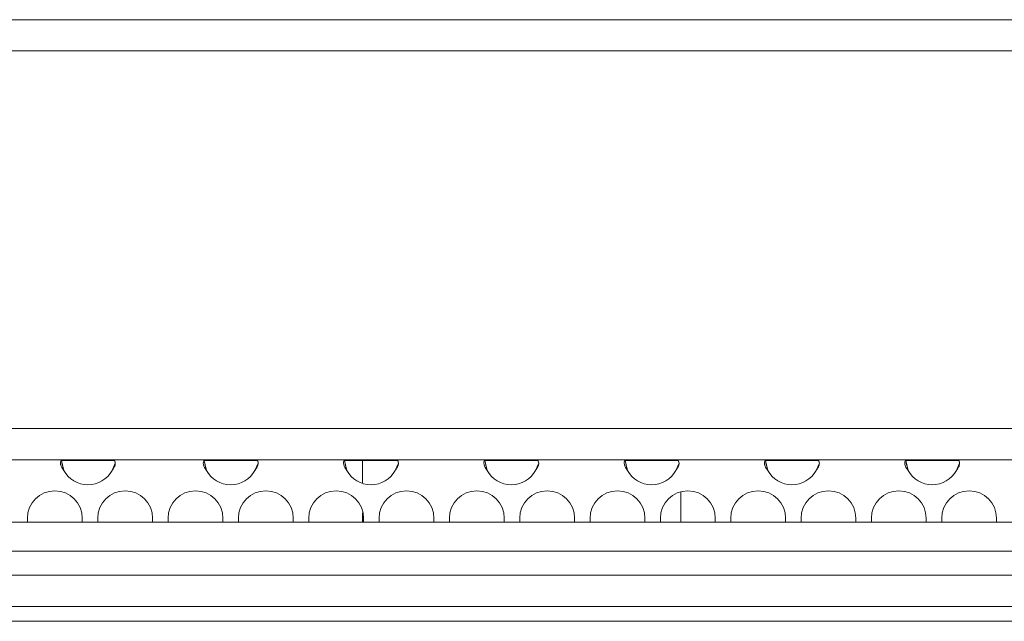
# Model space of a CAD drawing. Units: inches. Extents: x -377 to 986, y 57 to 824.
# Drawn here: x 86 to 288, y 701 to 824 of the extents above; entities that cross this region are included whole.
import ezdxf

# ---------------------------------------------------------------- set-up
doc = ezdxf.new("R2010")
doc.units = ezdxf.units.IN
doc.header["$MEASUREMENT"] = 0
doc.layers.add('Layer 1', color=7, linetype='Continuous')

msp = doc.modelspace()

# ---------------------------------------------------------------- linework, layer by layer
at = {"layer": 'Layer 1', "color": 250, "lineweight": 18, "true_color": 0x231f20}
for points in [[(-302.89, 824.15), (911.3, 824.15), (911.3, 703.96), (-302.89, 703.96), (-302.89, 824.15), (-302.89, 824.15)], [(-302.89, 734.01), (911.3, 734.01), (911.3, 721.21), (-302.89, 721.21), (-302.89, 734.01), (-302.89, 734.01)], [(-302.89, 700.94), (911.3, 700.94), (911.3, 703.96), (-302.89, 703.96), (-302.89, 700.94), (-302.89, 700.94)]]:
    msp.add_lwpolyline(points, dxfattribs=at)
at = {"layer": 'Layer 1', "color": 250, "lineweight": 9, "true_color": 0x231f20}
for points in [[(-302.89, 824.15), (911.3, 824.15), (911.3, 734.01), (-302.89, 734.01), (-302.89, 824.15), (-302.89, 824.15)], [(-302.89, 817.74), (911.3, 817.74), (911.3, 824.15), (-302.89, 824.15), (-302.89, 817.74), (-302.89, 817.74)], [(-302.89, 734.01), (911.3, 734.01), (911.3, 740.42), (-302.89, 740.42), (-302.89, 734.01), (-302.89, 734.01)], [(-302.89, 703.96), (911.3, 703.96), (911.3, 734.01), (-302.89, 734.01), (-302.89, 703.96), (-302.89, 703.96)], [(156.1, 734.01), (156.1, 729.32)], [(221.29, 721.21), (221.29, 727.42)], [(156.1, 723.17), (156.1, 721.21)], [(-302.89, 715.32), (911.3, 715.32), (911.3, 721.21), (-302.89, 721.21), (-302.89, 715.32), (-302.89, 715.32)], [(-302.89, 700.94), (911.3, 700.94), (911.3, 715.32), (-302.89, 715.32), (-302.89, 700.94), (-302.89, 700.94)], [(-302.89, 703.96), (911.3, 703.96), (911.3, 710.37), (-302.89, 710.37), (-302.89, 703.96), (-302.89, 703.96)]]:
    msp.add_lwpolyline(points, dxfattribs=at)
for points, knots in [([(94.96, 731.85), (95.94, 730.03), (97.84, 728.89), (99.91, 728.89), (101.97, 728.89), (103.87, 730.03), (104.85, 731.85), (104.85, 731.85), (104.85, 731.85), (104.85, 731.85), (104.85, 731.85), (105.52, 733.33), (105.52, 733.33), (105.52, 733.26), (105.52, 733.18), (105.5, 733.11), (105.46, 732.85), (105.35, 732.6), (105.22, 732.37), (105.22, 732.37), (105.22, 732.37), (105.22, 732.37), (105.12, 732.19), (104.99, 732.01), (104.85, 731.85), (104.85, 731.85), (105.52, 733.33), (105.52, 733.33), (105.52, 733.46), (105.5, 733.59), (105.44, 733.71), (105.44, 733.71), (105.44, 733.71), (105.44, 733.71), (105.4, 733.76), (105.36, 733.82), (105.31, 733.86), (105.31, 733.86), (94.51, 733.85), (94.51, 733.85), (94.51, 733.85), (94.67, 732.98), (94.67, 732.98), (94.67, 732.98), (94.96, 731.85), (94.96, 731.85), (94.77, 732.5), (94.62, 733.17), (94.51, 733.85), (94.51, 733.85), (94.51, 733.86), (94.51, 733.86), (94.45, 733.82), (94.41, 733.76), (94.38, 733.71), (94.38, 733.71), (94.38, 733.71), (94.38, 733.71), (94.31, 733.59), (94.29, 733.46), (94.29, 733.33), (94.29, 733.33), (94.29, 733.33), (94.29, 733.33), (94.29, 732.93), (94.47, 732.54), (94.69, 732.21), (94.77, 732.08), (94.86, 731.96), (94.96, 731.85), (94.96, 731.85), (94.96, 731.85), (94.96, 731.85), (94.96, 731.85), (94.96, 731.85), (94.96, 731.85)], [0, 0, 0, 0, 1, 1, 1, 2, 2, 2, 3, 3, 3, 4, 4, 4, 5, 5, 5, 6, 6, 6, 7, 7, 7, 8, 8, 8, 9, 9, 9, 10, 10, 10, 11, 11, 11, 12, 12, 12, 13, 13, 13, 14, 14, 14, 15, 15, 15, 16, 16, 16, 17, 17, 17, 18, 18, 18, 19, 19, 19, 20, 20, 20, 21, 21, 21, 22, 22, 22, 23, 23, 23, 24, 24, 24, 25, 25, 25, 25]), ([(124.19, 731.85), (125.17, 730.03), (127.07, 728.89), (129.14, 728.89), (131.21, 728.89), (133.1, 730.03), (134.08, 731.85), (134.08, 731.85), (134.08, 731.85), (134.08, 731.85), (134.08, 731.85), (134.75, 733.33), (134.75, 733.33), (134.75, 733.26), (134.75, 733.18), (134.73, 733.11), (134.69, 732.85), (134.59, 732.6), (134.46, 732.37), (134.46, 732.37), (134.46, 732.37), (134.46, 732.37), (134.35, 732.19), (134.23, 732.01), (134.08, 731.85), (134.08, 731.85), (134.75, 733.33), (134.75, 733.33), (134.75, 733.46), (134.73, 733.59), (134.67, 733.71), (134.67, 733.71), (134.67, 733.71), (134.67, 733.71), (134.64, 733.76), (134.59, 733.82), (134.54, 733.86), (134.54, 733.86), (123.74, 733.85), (123.74, 733.85), (123.74, 733.85), (123.91, 732.98), (123.91, 732.98), (123.91, 732.98), (124.19, 731.85), (124.19, 731.85), (124, 732.5), (123.85, 733.17), (123.74, 733.85), (123.74, 733.85), (123.74, 733.86), (123.74, 733.86), (123.69, 733.82), (123.64, 733.76), (123.61, 733.71), (123.61, 733.71), (123.61, 733.71), (123.61, 733.71), (123.55, 733.59), (123.52, 733.46), (123.52, 733.33), (123.52, 733.33), (123.52, 733.33), (123.52, 733.33), (123.52, 732.93), (123.7, 732.54), (123.92, 732.21), (124.01, 732.08), (124.09, 731.96), (124.19, 731.85), (124.19, 731.85), (124.19, 731.85), (124.19, 731.85), (124.19, 731.85), (124.19, 731.85), (124.19, 731.85)], [0, 0, 0, 0, 1, 1, 1, 2, 2, 2, 3, 3, 3, 4, 4, 4, 5, 5, 5, 6, 6, 6, 7, 7, 7, 8, 8, 8, 9, 9, 9, 10, 10, 10, 11, 11, 11, 12, 12, 12, 13, 13, 13, 14, 14, 14, 15, 15, 15, 16, 16, 16, 17, 17, 17, 18, 18, 18, 19, 19, 19, 20, 20, 20, 21, 21, 21, 22, 22, 22, 23, 23, 23, 24, 24, 24, 25, 25, 25, 25]), ([(152.92, 731.85), (153.9, 730.03), (155.8, 728.89), (157.87, 728.89), (159.93, 728.89), (161.83, 730.03), (162.81, 731.85), (162.81, 731.85), (162.81, 731.85), (162.81, 731.85), (162.81, 731.85), (163.48, 733.33), (163.48, 733.33), (163.48, 733.26), (163.48, 733.18), (163.46, 733.11), (163.42, 732.85), (163.31, 732.6), (163.18, 732.37), (163.18, 732.37), (163.18, 732.37), (163.18, 732.37), (163.08, 732.19), (162.95, 732.01), (162.81, 731.85), (162.81, 731.85), (163.48, 733.33), (163.48, 733.33), (163.48, 733.46), (163.46, 733.59), (163.4, 733.71), (163.4, 733.71), (163.4, 733.71), (163.4, 733.71), (163.36, 733.76), (163.32, 733.82), (163.27, 733.86), (163.27, 733.86), (152.47, 733.85), (152.47, 733.85), (152.47, 733.85), (152.63, 732.98), (152.63, 732.98), (152.63, 732.98), (152.92, 731.85), (152.92, 731.85), (152.73, 732.5), (152.58, 733.17), (152.47, 733.85), (152.47, 733.85), (152.47, 733.86), (152.47, 733.86), (152.41, 733.82), (152.37, 733.76), (152.34, 733.71), (152.34, 733.71), (152.34, 733.71), (152.34, 733.71), (152.27, 733.59), (152.25, 733.46), (152.25, 733.33), (152.25, 733.33), (152.25, 733.33), (152.25, 733.33), (152.25, 732.93), (152.43, 732.54), (152.65, 732.21), (152.73, 732.08), (152.82, 731.96), (152.92, 731.85), (152.92, 731.85), (152.92, 731.85), (152.92, 731.85), (152.92, 731.85), (152.92, 731.85), (152.92, 731.85)], [0, 0, 0, 0, 1, 1, 1, 2, 2, 2, 3, 3, 3, 4, 4, 4, 5, 5, 5, 6, 6, 6, 7, 7, 7, 8, 8, 8, 9, 9, 9, 10, 10, 10, 11, 11, 11, 12, 12, 12, 13, 13, 13, 14, 14, 14, 15, 15, 15, 16, 16, 16, 17, 17, 17, 18, 18, 18, 19, 19, 19, 20, 20, 20, 21, 21, 21, 22, 22, 22, 23, 23, 23, 24, 24, 24, 25, 25, 25, 25]), ([(181.65, 731.85), (182.63, 730.03), (184.53, 728.89), (186.59, 728.89), (188.66, 728.89), (190.56, 730.03), (191.54, 731.85), (191.54, 731.85), (191.54, 731.85), (191.54, 731.85), (191.54, 731.85), (192.21, 733.33), (192.21, 733.33), (192.21, 733.26), (192.2, 733.18), (192.19, 733.11), (192.15, 732.85), (192.04, 732.6), (191.91, 732.37), (191.91, 732.37), (191.91, 732.37), (191.91, 732.37), (191.81, 732.19), (191.68, 732.01), (191.54, 731.85), (191.54, 731.85), (192.21, 733.33), (192.21, 733.33), (192.21, 733.46), (192.19, 733.59), (192.12, 733.71), (192.12, 733.71), (192.12, 733.71), (192.12, 733.71), (192.09, 733.76), (192.05, 733.82), (192, 733.86), (192, 733.86), (181.2, 733.85), (181.2, 733.85), (181.2, 733.85), (181.36, 732.98), (181.36, 732.98), (181.36, 732.98), (181.65, 731.85), (181.65, 731.85), (181.46, 732.5), (181.31, 733.17), (181.2, 733.85), (181.2, 733.85), (181.19, 733.86), (181.19, 733.86), (181.14, 733.82), (181.1, 733.76), (181.07, 733.71), (181.07, 733.71), (181.07, 733.71), (181.07, 733.71), (181, 733.59), (180.98, 733.46), (180.98, 733.33), (180.98, 733.33), (180.98, 733.33), (180.98, 733.33), (180.98, 732.93), (181.16, 732.54), (181.38, 732.21), (181.46, 732.08), (181.55, 731.96), (181.65, 731.85), (181.65, 731.85), (181.65, 731.85), (181.65, 731.85), (181.65, 731.85), (181.65, 731.85), (181.65, 731.85)], [0, 0, 0, 0, 1, 1, 1, 2, 2, 2, 3, 3, 3, 4, 4, 4, 5, 5, 5, 6, 6, 6, 7, 7, 7, 8, 8, 8, 9, 9, 9, 10, 10, 10, 11, 11, 11, 12, 12, 12, 13, 13, 13, 14, 14, 14, 15, 15, 15, 16, 16, 16, 17, 17, 17, 18, 18, 18, 19, 19, 19, 20, 20, 20, 21, 21, 21, 22, 22, 22, 23, 23, 23, 24, 24, 24, 25, 25, 25, 25]), ([(210.38, 731.85), (211.36, 730.03), (213.26, 728.89), (215.32, 728.89), (217.39, 728.89), (219.29, 730.03), (220.27, 731.85), (220.27, 731.85), (220.27, 731.85), (220.27, 731.85), (220.27, 731.85), (220.94, 733.33), (220.94, 733.33), (220.94, 733.26), (220.93, 733.18), (220.92, 733.11), (220.87, 732.85), (220.77, 732.6), (220.64, 732.37), (220.64, 732.37), (220.64, 732.37), (220.64, 732.37), (220.53, 732.19), (220.41, 732.01), (220.27, 731.85), (220.27, 731.85), (220.94, 733.33), (220.94, 733.33), (220.94, 733.46), (220.92, 733.59), (220.85, 733.71), (220.85, 733.71), (220.85, 733.71), (220.85, 733.71), (220.82, 733.76), (220.78, 733.82), (220.72, 733.86), (220.72, 733.86), (209.93, 733.85), (209.93, 733.85), (209.93, 733.85), (210.09, 732.98), (210.09, 732.98), (210.09, 732.98), (210.38, 731.85), (210.38, 731.85), (210.18, 732.5), (210.04, 733.17), (209.93, 733.85), (209.93, 733.85), (209.92, 733.86), (209.92, 733.86), (209.87, 733.82), (209.83, 733.76), (209.79, 733.71), (209.79, 733.71), (209.79, 733.71), (209.79, 733.71), (209.73, 733.59), (209.71, 733.46), (209.71, 733.33), (209.71, 733.33), (209.71, 733.33), (209.71, 733.33), (209.71, 732.93), (209.88, 732.54), (210.11, 732.21), (210.19, 732.08), (210.28, 731.96), (210.38, 731.85), (210.38, 731.85), (210.38, 731.85), (210.38, 731.85), (210.38, 731.85), (210.38, 731.85), (210.38, 731.85)], [0, 0, 0, 0, 1, 1, 1, 2, 2, 2, 3, 3, 3, 4, 4, 4, 5, 5, 5, 6, 6, 6, 7, 7, 7, 8, 8, 8, 9, 9, 9, 10, 10, 10, 11, 11, 11, 12, 12, 12, 13, 13, 13, 14, 14, 14, 15, 15, 15, 16, 16, 16, 17, 17, 17, 18, 18, 18, 19, 19, 19, 20, 20, 20, 21, 21, 21, 22, 22, 22, 23, 23, 23, 24, 24, 24, 25, 25, 25, 25]), ([(239.11, 731.85), (240.09, 730.03), (241.98, 728.89), (244.05, 728.89), (246.12, 728.89), (248.02, 730.03), (249, 731.85), (249, 731.85), (249, 731.85), (249, 731.85), (249, 731.85), (249.67, 733.33), (249.67, 733.33), (249.67, 733.26), (249.66, 733.18), (249.65, 733.11), (249.6, 732.85), (249.5, 732.6), (249.37, 732.37), (249.37, 732.37), (249.37, 732.37), (249.37, 732.37), (249.26, 732.19), (249.14, 732.01), (249, 731.85), (249, 731.85), (249.67, 733.33), (249.67, 733.33), (249.67, 733.46), (249.64, 733.59), (249.58, 733.71), (249.58, 733.71), (249.58, 733.71), (249.58, 733.71), (249.55, 733.76), (249.5, 733.82), (249.45, 733.86), (249.45, 733.86), (238.65, 733.85), (238.65, 733.85), (238.65, 733.85), (238.82, 732.98), (238.82, 732.98), (238.82, 732.98), (239.11, 731.85), (239.11, 731.85), (238.91, 732.5), (238.77, 733.17), (238.65, 733.85), (238.65, 733.85), (238.65, 733.86), (238.65, 733.86), (238.6, 733.82), (238.55, 733.76), (238.52, 733.71), (238.52, 733.71), (238.52, 733.71), (238.52, 733.71), (238.46, 733.59), (238.43, 733.46), (238.43, 733.33), (238.43, 733.33), (238.43, 733.33), (238.43, 733.33), (238.43, 732.93), (238.61, 732.54), (238.83, 732.21), (238.92, 732.08), (239.01, 731.96), (239.11, 731.85), (239.11, 731.85), (239.11, 731.85), (239.11, 731.85), (239.11, 731.85), (239.11, 731.85), (239.11, 731.85)], [0, 0, 0, 0, 1, 1, 1, 2, 2, 2, 3, 3, 3, 4, 4, 4, 5, 5, 5, 6, 6, 6, 7, 7, 7, 8, 8, 8, 9, 9, 9, 10, 10, 10, 11, 11, 11, 12, 12, 12, 13, 13, 13, 14, 14, 14, 15, 15, 15, 16, 16, 16, 17, 17, 17, 18, 18, 18, 19, 19, 19, 20, 20, 20, 21, 21, 21, 22, 22, 22, 23, 23, 23, 24, 24, 24, 25, 25, 25, 25]), ([(267.83, 731.85), (268.81, 730.03), (270.71, 728.89), (272.78, 728.89), (274.85, 728.89), (276.74, 730.03), (277.72, 731.85), (277.72, 731.85), (277.72, 731.85), (277.72, 731.85), (277.72, 731.85), (278.39, 733.33), (278.39, 733.33), (278.39, 733.26), (278.39, 733.18), (278.37, 733.11), (278.33, 732.85), (278.23, 732.6), (278.1, 732.37), (278.1, 732.37), (278.1, 732.37), (278.1, 732.37), (277.99, 732.19), (277.87, 732.01), (277.72, 731.85), (277.72, 731.85), (278.39, 733.33), (278.39, 733.33), (278.39, 733.46), (278.37, 733.59), (278.31, 733.71), (278.31, 733.71), (278.31, 733.71), (278.31, 733.71), (278.28, 733.76), (278.23, 733.82), (278.18, 733.86), (278.18, 733.86), (267.38, 733.85), (267.38, 733.85), (267.38, 733.85), (267.55, 732.98), (267.55, 732.98), (267.55, 732.98), (267.83, 731.85), (267.83, 731.85), (267.64, 732.5), (267.49, 733.17), (267.38, 733.85), (267.38, 733.85), (267.38, 733.86), (267.38, 733.86), (267.33, 733.82), (267.28, 733.76), (267.25, 733.71), (267.25, 733.71), (267.25, 733.71), (267.25, 733.71), (267.19, 733.59), (267.16, 733.46), (267.16, 733.33), (267.16, 733.33), (267.16, 733.33), (267.16, 733.33), (267.16, 732.93), (267.34, 732.54), (267.56, 732.21), (267.65, 732.08), (267.73, 731.96), (267.83, 731.85), (267.83, 731.85), (267.83, 731.85), (267.83, 731.85), (267.83, 731.85), (267.83, 731.85), (267.83, 731.85)], [0, 0, 0, 0, 1, 1, 1, 2, 2, 2, 3, 3, 3, 4, 4, 4, 5, 5, 5, 6, 6, 6, 7, 7, 7, 8, 8, 8, 9, 9, 9, 10, 10, 10, 11, 11, 11, 12, 12, 12, 13, 13, 13, 14, 14, 14, 15, 15, 15, 16, 16, 16, 17, 17, 17, 18, 18, 18, 19, 19, 19, 20, 20, 20, 21, 21, 21, 22, 22, 22, 23, 23, 23, 24, 24, 24, 25, 25, 25, 25]), ([(87.52, 722.04), (87.52, 721.76), (87.54, 721.48), (87.58, 721.21), (87.58, 721.21), (98.69, 721.21), (98.69, 721.21), (98.73, 721.48), (98.75, 721.76), (98.75, 722.04), (98.75, 725.14), (96.24, 727.66), (93.14, 727.66), (90.04, 727.66), (87.52, 725.14), (87.52, 722.04), (87.52, 722.04), (87.52, 722.04), (87.52, 722.04)], [0, 0, 0, 0, 1, 1, 1, 2, 2, 2, 3, 3, 3, 4, 4, 4, 5, 5, 5, 6, 6, 6, 6]), ([(101.92, 722.04), (101.92, 721.76), (101.94, 721.48), (101.98, 721.21), (101.98, 721.21), (113.09, 721.21), (113.09, 721.21), (113.13, 721.48), (113.15, 721.76), (113.15, 722.04), (113.15, 725.14), (110.64, 727.66), (107.54, 727.66), (104.44, 727.66), (101.92, 725.14), (101.92, 722.04), (101.92, 722.04), (101.92, 722.04), (101.92, 722.04)], [0, 0, 0, 0, 1, 1, 1, 2, 2, 2, 3, 3, 3, 4, 4, 4, 5, 5, 5, 6, 6, 6, 6]), ([(116.32, 722.04), (116.32, 721.76), (116.34, 721.48), (116.38, 721.21), (116.38, 721.21), (127.49, 721.21), (127.49, 721.21), (127.53, 721.48), (127.55, 721.76), (127.55, 722.04), (127.55, 725.14), (125.04, 727.66), (121.94, 727.66), (118.84, 727.66), (116.32, 725.14), (116.32, 722.04), (116.32, 722.04), (116.32, 722.04), (116.32, 722.04)], [0, 0, 0, 0, 1, 1, 1, 2, 2, 2, 3, 3, 3, 4, 4, 4, 5, 5, 5, 6, 6, 6, 6]), ([(130.72, 722.04), (130.72, 721.76), (130.74, 721.48), (130.78, 721.21), (130.78, 721.21), (141.89, 721.21), (141.89, 721.21), (141.93, 721.48), (141.95, 721.76), (141.95, 722.04), (141.95, 725.14), (139.44, 727.66), (136.34, 727.66), (133.24, 727.66), (130.72, 725.14), (130.72, 722.04), (130.72, 722.04), (130.72, 722.04), (130.72, 722.04)], [0, 0, 0, 0, 1, 1, 1, 2, 2, 2, 3, 3, 3, 4, 4, 4, 5, 5, 5, 6, 6, 6, 6]), ([(145.12, 722.04), (145.12, 721.76), (145.14, 721.48), (145.18, 721.21), (145.18, 721.21), (156.29, 721.21), (156.29, 721.21), (156.33, 721.48), (156.35, 721.76), (156.35, 722.04), (156.35, 725.14), (153.84, 727.66), (150.74, 727.66), (147.64, 727.66), (145.12, 725.14), (145.12, 722.04), (145.12, 722.04), (145.12, 722.04), (145.12, 722.04)], [0, 0, 0, 0, 1, 1, 1, 2, 2, 2, 3, 3, 3, 4, 4, 4, 5, 5, 5, 6, 6, 6, 6]), ([(159.52, 722.04), (159.52, 721.76), (159.54, 721.48), (159.58, 721.21), (159.58, 721.21), (170.69, 721.21), (170.69, 721.21), (170.73, 721.48), (170.75, 721.76), (170.75, 722.04), (170.75, 725.14), (168.24, 727.66), (165.14, 727.66), (162.04, 727.66), (159.52, 725.14), (159.52, 722.04), (159.52, 722.04), (159.52, 722.04), (159.52, 722.04)], [0, 0, 0, 0, 1, 1, 1, 2, 2, 2, 3, 3, 3, 4, 4, 4, 5, 5, 5, 6, 6, 6, 6]), ([(173.92, 722.04), (173.92, 721.76), (173.94, 721.48), (173.98, 721.21), (173.98, 721.21), (185.09, 721.21), (185.09, 721.21), (185.13, 721.48), (185.15, 721.76), (185.15, 722.04), (185.15, 725.14), (182.64, 727.66), (179.54, 727.66), (176.44, 727.66), (173.92, 725.14), (173.92, 722.04), (173.92, 722.04), (173.92, 722.04), (173.92, 722.04)], [0, 0, 0, 0, 1, 1, 1, 2, 2, 2, 3, 3, 3, 4, 4, 4, 5, 5, 5, 6, 6, 6, 6]), ([(188.32, 722.04), (188.32, 721.76), (188.34, 721.48), (188.38, 721.21), (188.38, 721.21), (199.49, 721.21), (199.49, 721.21), (199.53, 721.48), (199.55, 721.76), (199.55, 722.04), (199.55, 725.14), (197.04, 727.66), (193.94, 727.66), (190.84, 727.66), (188.32, 725.14), (188.32, 722.04), (188.32, 722.04), (188.32, 722.04), (188.32, 722.04)], [0, 0, 0, 0, 1, 1, 1, 2, 2, 2, 3, 3, 3, 4, 4, 4, 5, 5, 5, 6, 6, 6, 6]), ([(202.72, 722.04), (202.72, 721.76), (202.74, 721.48), (202.78, 721.21), (202.78, 721.21), (213.89, 721.21), (213.89, 721.21), (213.93, 721.48), (213.95, 721.76), (213.95, 722.04), (213.95, 725.14), (211.44, 727.66), (208.34, 727.66), (205.24, 727.66), (202.72, 725.14), (202.72, 722.04), (202.72, 722.04), (202.72, 722.04), (202.72, 722.04)], [0, 0, 0, 0, 1, 1, 1, 2, 2, 2, 3, 3, 3, 4, 4, 4, 5, 5, 5, 6, 6, 6, 6]), ([(217.12, 722.04), (217.12, 721.76), (217.14, 721.48), (217.18, 721.21), (217.18, 721.21), (228.29, 721.21), (228.29, 721.21), (228.33, 721.48), (228.35, 721.76), (228.35, 722.04), (228.35, 725.14), (225.84, 727.66), (222.74, 727.66), (219.64, 727.66), (217.12, 725.14), (217.12, 722.04), (217.12, 722.04), (217.12, 722.04), (217.12, 722.04)], [0, 0, 0, 0, 1, 1, 1, 2, 2, 2, 3, 3, 3, 4, 4, 4, 5, 5, 5, 6, 6, 6, 6]), ([(231.52, 722.04), (231.52, 721.76), (231.54, 721.48), (231.58, 721.21), (231.58, 721.21), (242.69, 721.21), (242.69, 721.21), (242.73, 721.48), (242.75, 721.76), (242.75, 722.04), (242.75, 725.14), (240.24, 727.66), (237.14, 727.66), (234.04, 727.66), (231.52, 725.14), (231.52, 722.04), (231.52, 722.04), (231.52, 722.04), (231.52, 722.04)], [0, 0, 0, 0, 1, 1, 1, 2, 2, 2, 3, 3, 3, 4, 4, 4, 5, 5, 5, 6, 6, 6, 6]), ([(245.92, 722.04), (245.92, 721.76), (245.94, 721.48), (245.98, 721.21), (245.98, 721.21), (257.09, 721.21), (257.09, 721.21), (257.13, 721.48), (257.15, 721.76), (257.15, 722.04), (257.15, 725.14), (254.64, 727.66), (251.54, 727.66), (248.44, 727.66), (245.92, 725.14), (245.92, 722.04), (245.92, 722.04), (245.92, 722.04), (245.92, 722.04)], [0, 0, 0, 0, 1, 1, 1, 2, 2, 2, 3, 3, 3, 4, 4, 4, 5, 5, 5, 6, 6, 6, 6]), ([(260.32, 722.04), (260.32, 721.76), (260.34, 721.48), (260.38, 721.21), (260.38, 721.21), (271.49, 721.21), (271.49, 721.21), (271.53, 721.48), (271.55, 721.76), (271.55, 722.04), (271.55, 725.14), (269.04, 727.66), (265.94, 727.66), (262.84, 727.66), (260.32, 725.14), (260.32, 722.04), (260.32, 722.04), (260.32, 722.04), (260.32, 722.04)], [0, 0, 0, 0, 1, 1, 1, 2, 2, 2, 3, 3, 3, 4, 4, 4, 5, 5, 5, 6, 6, 6, 6]), ([(274.72, 722.04), (274.72, 721.76), (274.74, 721.48), (274.78, 721.21), (274.78, 721.21), (285.89, 721.21), (285.89, 721.21), (285.93, 721.48), (285.95, 721.76), (285.95, 722.04), (285.95, 725.14), (283.44, 727.66), (280.34, 727.66), (277.24, 727.66), (274.72, 725.14), (274.72, 722.04), (274.72, 722.04), (274.72, 722.04), (274.72, 722.04)], [0, 0, 0, 0, 1, 1, 1, 2, 2, 2, 3, 3, 3, 4, 4, 4, 5, 5, 5, 6, 6, 6, 6])]:
    msp.add_open_spline(points, degree=3, knots=knots, dxfattribs=at)

doc.saveas('drawing.dxf')
